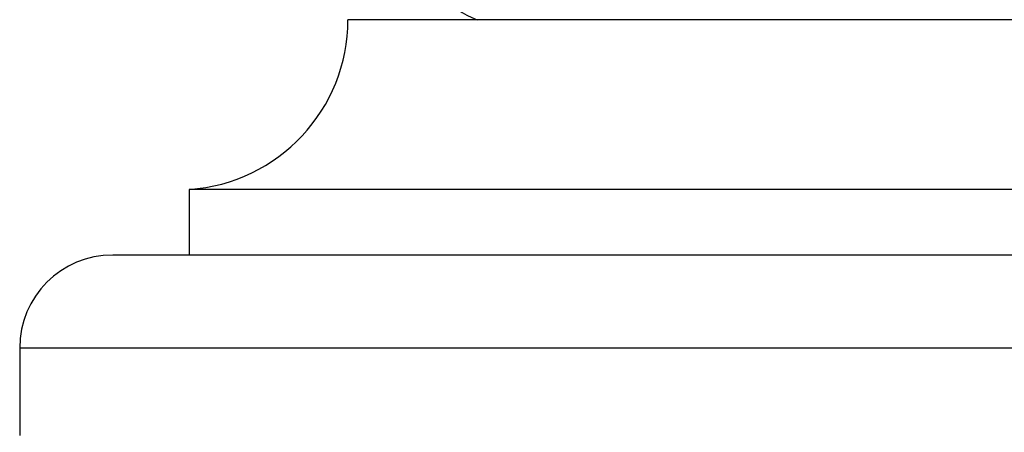
# Model space of a CAD drawing. Units: millimetres. Extents: x 3 to 1996, y 5 to 1995.
# Drawn here: x 965 to 1010, y 1423 to 1442 of the extents above; entities that cross this region are included whole.
import ezdxf

# ---------------------------------------------------------------- set-up
doc = ezdxf.new("R2010")
doc.units = ezdxf.units.MM

msp = doc.modelspace()

# ---------------------------------------------------------------- linework, layer by layer
at = {"color": 7, "linetype": 'Continuous', "lineweight": 25}
for p, q in [((999.918, 1441.635), (980.168, 1441.635)), ((1019.668, 1441.635), (999.918, 1441.635)), ((972.918, 1433.885), (972.918, 1430.885)), ((999.918, 1433.885), (972.918, 1433.885)), ((1026.918, 1433.885), (999.918, 1433.885)), ((999.918, 1430.885), (969.418, 1430.885)), ((1030.418, 1430.885), (999.918, 1430.885)), ((965.168, 1426.635), (965.168, 1422.635)), ((999.918, 1426.635), (965.168, 1426.635)), ((1034.668, 1426.635), (999.918, 1426.635))]:
    msp.add_line(p, q, dxfattribs=at)
for centre, radius, start, end in [((987.116, 1444.604), 3.148, 105.6266, 250.5551), ((972.401, 1441.635), 7.767, 273.8183, 0), ((969.418, 1426.635), 4.25, 90, 180)]:
    msp.add_arc(centre, radius, start, end, dxfattribs=at)

doc.saveas('drawing.dxf')
